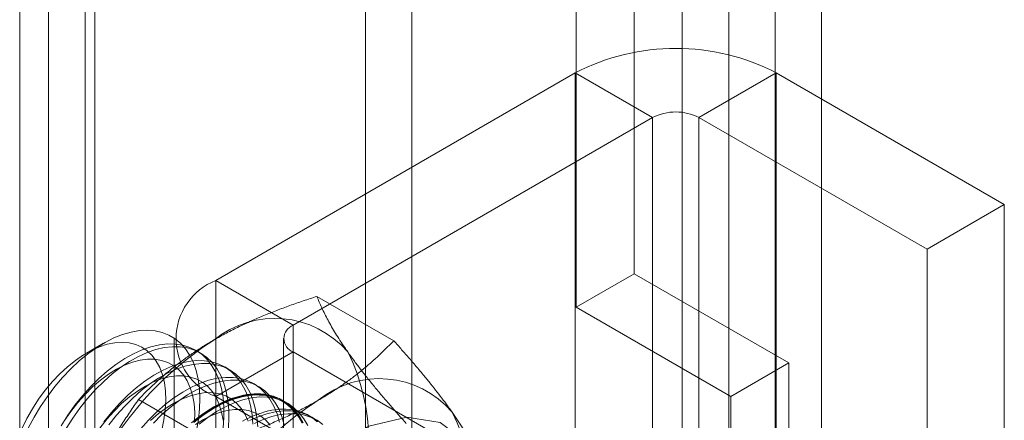
# Model space of a CAD drawing. Units: millimetres. Extents: x 63 to 4291, y 73 to 3057.
# Drawn here: x 3778 to 3800, y 1847 to 1856 of the extents above; entities that cross this region are included whole.
import ezdxf

# ---------------------------------------------------------------- set-up
doc = ezdxf.new("R2010")
doc.units = ezdxf.units.MM
doc.header["$LTSCALE"] = 2

msp = doc.modelspace()

# ---------------------------------------------------------------- linework, layer by layer
at = {"color": 7, "linetype": 'Continuous', "lineweight": 18}
for p, q in [((3792.849, 1766.533), (3792.849, 2320.148)), ((3796.031, 1766.533), (3796.031, 2320.148)), ((3793.91, 1765.921), (3793.91, 2319.536)), ((3794.97, 1765.921), (3794.97, 2319.536)), ((3786.662, 1743.775), (3786.662, 2315.353)), ((3785.601, 1743.162), (3785.601, 2314.741)), ((3778.353, 1758.165), (3778.353, 2311.78)), ((3779.414, 1757.553), (3779.414, 2311.168)), ((3777.694, 2310.861), (3777.694, 1757.247)), ((3779.194, 2310.861), (3779.194, 1757.247)), ((3779.414, 1756.941), (3779.414, 2310.555)), ((3778.353, 1756.328), (3778.353, 2309.943)), ((3791.748, 1850.357), (3791.748, 2217.801)), ((3790.422, 1849.592), (3790.422, 2217.035)), ((3790.402, 1854.945), (3782.182, 1850.2)), ((3792.17, 1853.925), (3790.402, 1854.945)), ((3790.402, 1854.945), (3790.402, 1797.787)), ((3793.23, 1853.925), (3794.998, 1854.945)), ((3794.998, 1854.945), (3794.998, 1797.787)), ((3800.213, 1851.935), (3794.998, 1854.945)), ((3783.95, 1849.179), (3792.17, 1853.925)), ((3792.17, 1796.767), (3792.17, 1853.925)), ((3793.23, 1853.925), (3798.445, 1850.914)), ((3793.23, 1796.767), (3793.23, 1853.925)), ((3798.445, 1850.914), (3800.213, 1851.935)), ((3800.213, 1794.777), (3800.213, 1851.935)), ((3798.445, 1793.756), (3798.445, 1850.914)), ((3783.95, 1849.179), (3782.182, 1850.2)), ((3782.182, 1850.2), (3782.182, 1793.042)), ((3791.748, 1850.357), (3790.422, 1849.592)), ((3795.283, 1848.316), (3791.748, 1850.357)), ((3786.248, 1848.824), (3784.493, 1849.837)), ((3790.422, 1849.592), (3793.957, 1847.551)), ((3783.95, 1792.021), (3783.95, 1849.179)), ((3781.23, 1848.873), (3781.23, 1791.715)), ((3783.73, 1848.873), (3783.73, 1791.715)), ((3779.609, 1848.765), (3779.219, 1848.54)), ((3781.832, 1848.542), (3781.72, 1848.607)), ((3783.95, 1848.567), (3782.182, 1847.546)), ((3783.95, 1791.409), (3783.95, 1848.567)), ((3792.836, 1843.437), (3783.95, 1848.567)), ((3782.495, 1848.16), (3782.383, 1848.224)), ((3793.957, 1847.551), (3795.283, 1848.316)), ((3795.283, 1787.076), (3795.283, 1848.316)), ((3783.158, 1847.777), (3783.046, 1847.842)), ((3782.166, 1846.467), (3780.411, 1847.481)), ((3782.182, 1847.546), (3782.182, 1790.389)), ((3782.182, 1847.546), (3791.068, 1842.417)), ((3783.821, 1847.394), (3783.709, 1847.459)), ((3793.957, 1847.551), (3793.957, 1786.31)), ((3784.484, 1847.012), (3784.372, 1847.076))]:
    msp.add_line(p, q, dxfattribs=at)
at = {"color": 7, "linetype": 'Continuous', "lineweight": 18, "flags": 128}
for points in [[(3777.891, 1846.824), (3778.024, 1847.074), (3778.17, 1847.318), (3778.328, 1847.552), (3778.497, 1847.775), (3778.675, 1847.986), (3778.86, 1848.181), (3779.052, 1848.361), (3779.249, 1848.523), (3779.448, 1848.665), (3779.649, 1848.787), (3779.849, 1848.888), (3780.048, 1848.967), (3780.243, 1849.023), (3780.432, 1849.056), (3780.615, 1849.065), (3780.789, 1849.051), (3780.954, 1849.013), (3781.107, 1848.952), (3781.249, 1848.869), (3781.376, 1848.763), (3781.489, 1848.636), (3781.586, 1848.49), (3781.667, 1848.324), (3781.731, 1848.141), (3781.777, 1847.942), (3781.805, 1847.729), (3781.816, 1847.503), (3781.807, 1847.267), (3781.781, 1847.021), (3781.737, 1846.77)], [(3780.945, 1846.783), (3780.993, 1847.016), (3781.024, 1847.243), (3781.036, 1847.462), (3781.029, 1847.671), (3781.003, 1847.867), (3780.96, 1848.048), (3780.898, 1848.212), (3780.819, 1848.359), (3780.724, 1848.486), (3780.613, 1848.592), (3780.489, 1848.676), (3780.351, 1848.736), (3780.201, 1848.774), (3780.041, 1848.787), (3779.873, 1848.777), (3779.698, 1848.742), (3779.519, 1848.684), (3779.336, 1848.603), (3779.152, 1848.499), (3778.969, 1848.375), (3778.788, 1848.231), (3778.612, 1848.068), (3778.442, 1847.889), (3778.28, 1847.695), (3778.127, 1847.488), (3777.986, 1847.27), (3777.857, 1847.044), (3777.743, 1846.811)], [(3782.348, 1846.83), (3782.366, 1847.071), (3782.365, 1847.303), (3782.345, 1847.523), (3782.308, 1847.73), (3782.253, 1847.921), (3782.18, 1848.096), (3782.091, 1848.253), (3781.986, 1848.39), (3781.865, 1848.506), (3781.73, 1848.601), (3781.583, 1848.673), (3781.423, 1848.723), (3781.253, 1848.749), (3781.074, 1848.752), (3780.888, 1848.73), (3780.695, 1848.686), (3780.498, 1848.618), (3780.298, 1848.528), (3780.097, 1848.416), (3779.896, 1848.283), (3779.698, 1848.131), (3779.503, 1847.96), (3779.314, 1847.772)], [(3782.46, 1846.765), (3782.478, 1847.007), (3782.477, 1847.238), (3782.457, 1847.458), (3782.42, 1847.665), (3782.365, 1847.857), (3782.292, 1848.031), (3782.203, 1848.188), (3782.098, 1848.325), (3781.977, 1848.441), (3781.843, 1848.536), (3781.695, 1848.609), (3781.535, 1848.658), (3781.365, 1848.684), (3781.186, 1848.687), (3781, 1848.666), (3780.807, 1848.621), (3780.61, 1848.554), (3780.41, 1848.463), (3780.209, 1848.352), (3780.008, 1848.219), (3779.81, 1848.066), (3779.615, 1847.895), (3779.426, 1847.707)], [(3781.695, 1846.971), (3781.697, 1847.185), (3781.681, 1847.388), (3781.647, 1847.576), (3781.594, 1847.75), (3781.524, 1847.905), (3781.437, 1848.042), (3781.334, 1848.159), (3781.216, 1848.254), (3781.084, 1848.326), (3780.94, 1848.375), (3780.785, 1848.401), (3780.621, 1848.402), (3780.45, 1848.38), (3780.272, 1848.333), (3780.091, 1848.264), (3779.907, 1848.171), (3779.723, 1848.057), (3779.541, 1847.923), (3779.362, 1847.769), (3779.189, 1847.598)], [(3783.028, 1846.92), (3783.008, 1847.14), (3782.971, 1847.347), (3782.916, 1847.539), (3782.843, 1847.713), (3782.754, 1847.87), (3782.648, 1848.007), (3782.528, 1848.123), (3782.393, 1848.218), (3782.246, 1848.291), (3782.086, 1848.34), (3781.916, 1848.366), (3781.737, 1848.369), (3781.551, 1848.348), (3781.358, 1848.303), (3781.161, 1848.236), (3780.961, 1848.145), (3780.76, 1848.034), (3780.559, 1847.901), (3780.361, 1847.748), (3780.166, 1847.577), (3779.977, 1847.389)], [(3783.14, 1846.856), (3783.12, 1847.076), (3783.083, 1847.282), (3783.028, 1847.474), (3782.955, 1847.649), (3782.866, 1847.805), (3782.761, 1847.942), (3782.64, 1848.059), (3782.505, 1848.154), (3782.358, 1848.226), (3782.198, 1848.276), (3782.028, 1848.302), (3781.849, 1848.304), (3781.663, 1848.283), (3781.47, 1848.239), (3781.273, 1848.171), (3781.073, 1848.081), (3780.872, 1847.969), (3780.671, 1847.836), (3780.473, 1847.684), (3780.278, 1847.513), (3780.089, 1847.324)], [(3782.344, 1847.005), (3782.31, 1847.194), (3782.257, 1847.367), (3782.187, 1847.523), (3782.1, 1847.659), (3781.996, 1847.776), (3781.879, 1847.871), (3781.747, 1847.943), (3781.603, 1847.993), (3781.448, 1848.018), (3781.284, 1848.02), (3781.112, 1847.997), (3780.935, 1847.951), (3780.753, 1847.881), (3780.57, 1847.788), (3780.386, 1847.674), (3780.204, 1847.54), (3780.025, 1847.386), (3779.852, 1847.215)], [(3783.634, 1846.964), (3783.579, 1847.156), (3783.506, 1847.331), (3783.417, 1847.487), (3783.311, 1847.624), (3783.191, 1847.741), (3783.056, 1847.836), (3782.909, 1847.908), (3782.749, 1847.958), (3782.579, 1847.984), (3782.4, 1847.986), (3782.214, 1847.965), (3782.021, 1847.921), (3781.824, 1847.853), (3781.624, 1847.763), (3781.423, 1847.651), (3781.222, 1847.518), (3781.024, 1847.366), (3780.829, 1847.195), (3780.64, 1847.006)], [(3783.746, 1846.9), (3783.691, 1847.091), (3783.618, 1847.266), (3783.529, 1847.422), (3783.423, 1847.56), (3783.303, 1847.676), (3783.168, 1847.771), (3783.021, 1847.843), (3782.861, 1847.893), (3782.691, 1847.919), (3782.512, 1847.922), (3782.326, 1847.9), (3782.133, 1847.856), (3781.936, 1847.788), (3781.736, 1847.698), (3781.535, 1847.586), (3781.334, 1847.453), (3781.136, 1847.301), (3780.941, 1847.13), (3780.752, 1846.942)], [(3779.314, 1847.772), (3779.132, 1847.568), (3778.958, 1847.351), (3778.794, 1847.122), (3778.642, 1846.882)], [(3779.426, 1847.707), (3779.244, 1847.504), (3779.07, 1847.286), (3778.906, 1847.057), (3778.754, 1846.817)], [(3779.189, 1847.598), (3779.022, 1847.411), (3778.865, 1847.21), (3778.718, 1846.997)], [(3782.92, 1846.984), (3782.85, 1847.14), (3782.762, 1847.277), (3782.659, 1847.393), (3782.541, 1847.488), (3782.41, 1847.561), (3782.266, 1847.61), (3782.111, 1847.635), (3781.947, 1847.637), (3781.775, 1847.614), (3781.598, 1847.568), (3781.416, 1847.498), (3781.233, 1847.406), (3781.049, 1847.292), (3780.867, 1847.157), (3780.688, 1847.004)], [(3781.68, 1846.957), (3781.764, 1847.025), (3781.849, 1847.089), (3781.934, 1847.15), (3782.019, 1847.207), (3782.105, 1847.26), (3782.19, 1847.309), (3782.276, 1847.355), (3782.361, 1847.396), (3782.446, 1847.434), (3782.531, 1847.467), (3782.615, 1847.497), (3782.698, 1847.522), (3782.78, 1847.543), (3782.862, 1847.56), (3782.942, 1847.572), (3783.021, 1847.58), (3783.099, 1847.584), (3783.176, 1847.583), (3783.25, 1847.578), (3783.324, 1847.569), (3783.395, 1847.556), (3783.464, 1847.538), (3783.532, 1847.516), (3783.597, 1847.49), (3783.66, 1847.46), (3783.721, 1847.425), (3783.78, 1847.387), (3783.835, 1847.344), (3783.889, 1847.298), (3783.94, 1847.247), (3783.988, 1847.193), (3784.033, 1847.135), (3784.075, 1847.074), (3784.114, 1847.009), (3784.151, 1846.94)], [(3784.169, 1846.948), (3784.08, 1847.105), (3783.974, 1847.242), (3783.854, 1847.358), (3783.719, 1847.453), (3783.572, 1847.525), (3783.412, 1847.575), (3783.242, 1847.601), (3783.063, 1847.604), (3782.876, 1847.582), (3782.684, 1847.538), (3782.487, 1847.47), (3782.287, 1847.38), (3782.086, 1847.268), (3781.885, 1847.135), (3781.686, 1846.983)], [(3784.177, 1846.95), (3784.14, 1847.019), (3784.1, 1847.084), (3784.058, 1847.146), (3784.012, 1847.205), (3783.964, 1847.259), (3783.913, 1847.31), (3783.859, 1847.357), (3783.803, 1847.4), (3783.744, 1847.438), (3783.683, 1847.473), (3783.619, 1847.504), (3783.553, 1847.53), (3783.485, 1847.552), (3783.415, 1847.57), (3783.343, 1847.583), (3783.27, 1847.593), (3783.194, 1847.597), (3783.117, 1847.598), (3783.039, 1847.594), (3782.959, 1847.586), (3782.878, 1847.574), (3782.796, 1847.557), (3782.713, 1847.536), (3782.629, 1847.51), (3782.545, 1847.481), (3782.46, 1847.447), (3782.374, 1847.409), (3782.288, 1847.367), (3782.202, 1847.322), (3782.116, 1847.272), (3782.029, 1847.218), (3781.943, 1847.161), (3781.858, 1847.1), (3781.773, 1847.035), (3781.688, 1846.967)], [(3784.281, 1846.883), (3784.192, 1847.04), (3784.086, 1847.177), (3783.966, 1847.293), (3783.831, 1847.388), (3783.684, 1847.461), (3783.524, 1847.51), (3783.354, 1847.536), (3783.175, 1847.539), (3782.989, 1847.518), (3782.796, 1847.473), (3782.599, 1847.406), (3782.399, 1847.315), (3782.198, 1847.203), (3781.997, 1847.071), (3781.799, 1846.918)], [(3782.136, 1847.31), (3782.222, 1847.358), (3782.308, 1847.402), (3782.394, 1847.442), (3782.48, 1847.477), (3782.565, 1847.509), (3782.649, 1847.537), (3782.732, 1847.56), (3782.815, 1847.579), (3782.896, 1847.593), (3782.977, 1847.604), (3783.056, 1847.61), (3783.134, 1847.611), (3783.21, 1847.609), (3783.284, 1847.602), (3783.357, 1847.59), (3783.428, 1847.574), (3783.497, 1847.554), (3783.564, 1847.53), (3783.629, 1847.502), (3783.691, 1847.469), (3783.751, 1847.432), (3783.809, 1847.392), (3783.864, 1847.347), (3783.916, 1847.298), (3783.966, 1847.245), (3784.013, 1847.189), (3784.057, 1847.129), (3784.098, 1847.065), (3784.136, 1846.998)], [(3779.977, 1847.389), (3779.795, 1847.186), (3779.621, 1846.968)], [(3780.089, 1847.324), (3779.907, 1847.121), (3779.733, 1846.904)], [(3781.623, 1846.945), (3781.708, 1847.014), (3781.793, 1847.081), (3781.878, 1847.144), (3781.964, 1847.203), (3782.05, 1847.258), (3782.136, 1847.31)], [(3783.425, 1846.894), (3783.322, 1847.011), (3783.204, 1847.106), (3783.073, 1847.178), (3782.929, 1847.227), (3782.774, 1847.253), (3782.61, 1847.254), (3782.438, 1847.232), (3782.261, 1847.185), (3782.079, 1847.115), (3781.896, 1847.023), (3781.712, 1846.909)], [(3784.498, 1846.972), (3784.444, 1847.019), (3784.388, 1847.062), (3784.329, 1847.1), (3784.268, 1847.135), (3784.204, 1847.166), (3784.139, 1847.192), (3784.071, 1847.214), (3784.001, 1847.232), (3783.929, 1847.245), (3783.855, 1847.255), (3783.78, 1847.26), (3783.703, 1847.26), (3783.624, 1847.256), (3783.545, 1847.248), (3783.464, 1847.236), (3783.382, 1847.219), (3783.299, 1847.198), (3783.215, 1847.172), (3783.13, 1847.143), (3783.045, 1847.109), (3782.959, 1847.071), (3782.873, 1847.03), (3782.787, 1846.984)], [(3784.517, 1846.975), (3784.382, 1847.07), (3784.234, 1847.143), (3784.075, 1847.192), (3783.905, 1847.218), (3783.726, 1847.221), (3783.539, 1847.2), (3783.347, 1847.155), (3783.15, 1847.088), (3782.95, 1846.997)], [(3779.852, 1847.215), (3779.685, 1847.028), (3779.528, 1846.827)], [(3780.64, 1847.006), (3780.458, 1846.803)], [(3782.048, 1841.136), (3782.177, 1840.175), (3782.553, 1839.441), (3783.146, 1838.993), (3783.908, 1838.867), (3784.777, 1839.074), (3785.683, 1839.597), (3786.552, 1840.393), (3787.314, 1841.399), (3787.907, 1842.531), (3788.283, 1843.7), (3788.412, 1844.81), (3788.283, 1845.77), (3787.907, 1846.504), (3787.314, 1846.952), (3786.552, 1847.078), (3785.683, 1846.871), (3784.777, 1846.348), (3783.908, 1845.552), (3783.146, 1844.547), (3782.553, 1843.414), (3782.177, 1842.245), (3782.048, 1841.136)], [(3784.629, 1846.911), (3784.494, 1847.005), (3784.347, 1847.078), (3784.187, 1847.127), (3784.017, 1847.154), (3783.838, 1847.156), (3783.651, 1847.135), (3783.459, 1847.09), (3783.262, 1847.023), (3783.062, 1846.933)]]:
    msp.add_lwpolyline(points, dxfattribs=at)
at = {"color": 7, "linetype": 'Continuous', "lineweight": 18}
for centre, radius, start, end in [((3792.7, 1850.522), 4.985, 62.546, 117.454), ((3792.7, 1852.901), 1.153, 62.6097, 117.3903), ((3782.692, 1848.873), 1.421, 111.0452, 248.9548), ((3783.527, 1847.134), 2.201, 40.6092, 129.1717), ((3784.066, 1848.873), 0.327, 110.7834, 249.2166), ((3786.27, 1842.383), 7.667, 122.6221, 159.7888), ((3781.115, 1846.526), 4.565, 333.4364, 26.5636), ((3785.913, 1845.757), 2.201, 40.6092, 129.1717), ((3788.656, 1841.006), 7.667, 122.6221, 159.7888), ((3783.502, 1845.148), 4.565, 333.4364, 26.5636)]:
    msp.add_arc(centre, radius, start, end, dxfattribs=at)
for points, knots in [([(3782.136, 1848.841), (3782.23, 1848.894), (3782.418, 1849), (3782.705, 1849.144), (3782.993, 1849.277), (3783.278, 1849.399), (3783.572, 1849.517), (3783.873, 1849.628), (3784.18, 1849.736), (3784.389, 1849.803), (3784.493, 1849.837)], [0, 0, 0, 0, 0.134059, 0.268388, 0.389704, 0.511066, 0.632394, 0.754915, 0.877467, 1, 1, 1, 1]), ([(3785.198, 1848.567), (3785.174, 1848.602), (3785.111, 1848.692), (3785.017, 1848.834), (3784.917, 1848.992), (3784.827, 1849.145), (3784.745, 1849.293), (3784.67, 1849.436), (3784.604, 1849.574), (3784.544, 1849.709), (3784.51, 1849.794), (3784.493, 1849.837)], [0, 0, 0, 0, 0.070004, 0.184894, 0.299785, 0.415301, 0.530821, 0.647921, 0.765024, 0.882511, 1, 1, 1, 1]), ([(3780.411, 1847.481), (3780.472, 1847.544), (3780.595, 1847.67), (3780.788, 1847.853), (3780.987, 1848.031), (3781.194, 1848.202), (3781.411, 1848.369), (3781.64, 1848.532), (3781.881, 1848.69), (3782.051, 1848.791), (3782.136, 1848.841)], [0, 0, 0, 0, 0.128537, 0.257172, 0.380213, 0.503284, 0.626313, 0.750861, 0.875459, 1, 1, 1, 1]), ([(3784.523, 1847.464), (3784.614, 1847.518), (3784.797, 1847.626), (3785.047, 1847.792), (3785.278, 1847.958), (3785.49, 1848.123), (3785.693, 1848.292), (3785.886, 1848.466), (3786.072, 1848.643), (3786.19, 1848.764), (3786.248, 1848.824)], [0, 0, 0, 0, 0.134059, 0.268388, 0.389704, 0.511066, 0.632394, 0.754915, 0.877467, 1, 1, 1, 1]), ([(3787.585, 1847.19), (3787.56, 1847.224), (3787.495, 1847.316), (3787.382, 1847.468), (3787.244, 1847.649), (3787.098, 1847.834), (3786.942, 1848.024), (3786.779, 1848.219), (3786.608, 1848.418), (3786.431, 1848.619), (3786.309, 1848.756), (3786.248, 1848.824)], [0, 0, 0, 0, 0.070004, 0.184894, 0.299785, 0.415301, 0.530821, 0.647921, 0.765024, 0.882511, 1, 1, 1, 1]), ([(3786.534, 1846.933), (3786.47, 1847.005), (3786.342, 1847.148), (3786.156, 1847.361), (3785.976, 1847.571), (3785.803, 1847.778), (3785.638, 1847.982), (3785.48, 1848.183), (3785.332, 1848.379), (3785.243, 1848.505), (3785.198, 1848.567)], [0, 0, 0, 0, 0.123627, 0.247252, 0.371298, 0.49534, 0.621101, 0.746858, 0.87343, 1, 1, 1, 1]), ([(3780.411, 1847.481), (3780.346, 1847.388), (3780.218, 1847.203), (3780.032, 1846.917), (3779.853, 1846.625), (3779.679, 1846.324), (3779.514, 1846.014), (3779.357, 1845.695), (3779.209, 1845.368), (3779.119, 1845.144), (3779.074, 1845.032)], [0, 0, 0, 0, 0.123627, 0.247252, 0.371298, 0.49534, 0.621101, 0.746858, 0.87343, 1, 1, 1, 1]), ([(3782.166, 1846.467), (3782.275, 1846.503), (3782.494, 1846.574), (3782.812, 1846.685), (3783.119, 1846.8), (3783.415, 1846.919), (3783.705, 1847.045), (3783.987, 1847.177), (3784.261, 1847.316), (3784.436, 1847.414), (3784.523, 1847.464)], [0, 0, 0, 0, 0.128537, 0.257172, 0.380213, 0.503284, 0.626313, 0.750861, 0.875459, 1, 1, 1, 1]), ([(3788.289, 1845.92), (3788.271, 1845.965), (3788.235, 1846.055), (3788.172, 1846.197), (3788.101, 1846.345), (3788.02, 1846.499), (3787.928, 1846.66), (3787.826, 1846.829), (3787.712, 1847.005), (3787.627, 1847.128), (3787.585, 1847.19)], [0, 0, 0, 0, 0.123627, 0.247252, 0.371298, 0.49534, 0.621101, 0.746858, 0.87343, 1, 1, 1, 1])]:
    msp.add_open_spline(points, degree=3, knots=knots, dxfattribs=at)

doc.saveas('drawing.dxf')
